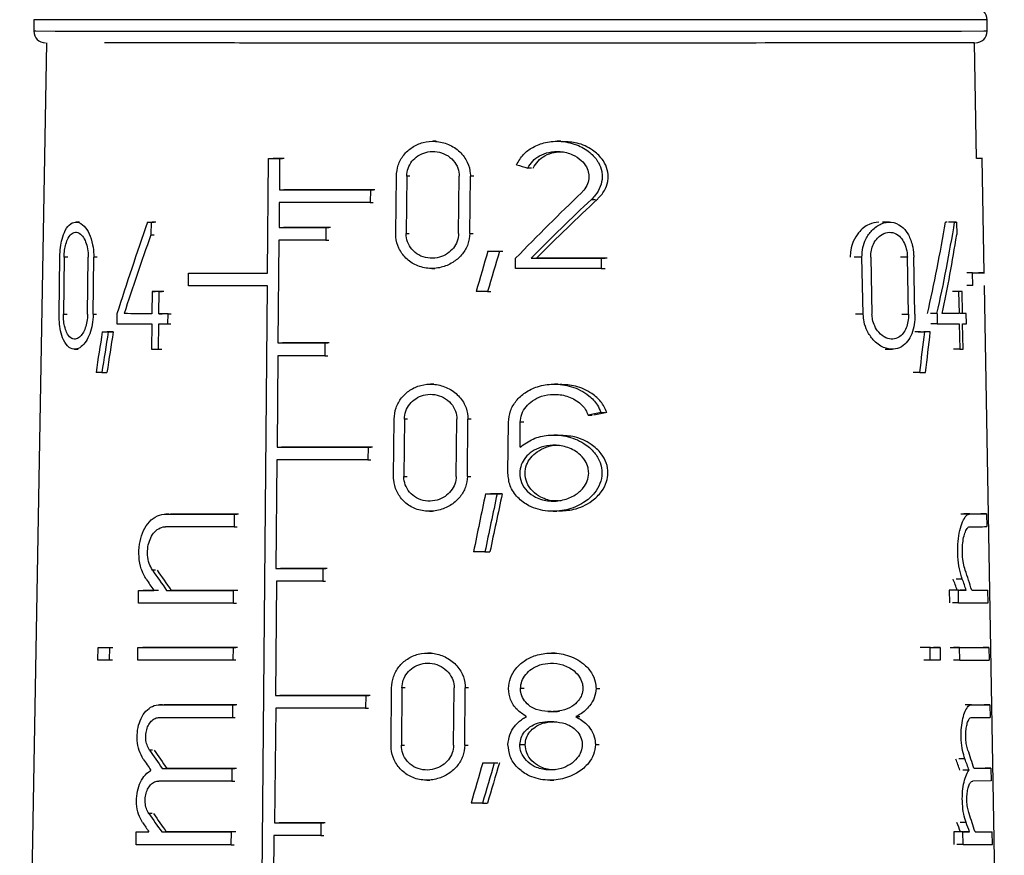
# Model space of a CAD drawing. Units: millimetres. Extents: x 50 to 2082, y 50 to 1435.
# Drawn here: x 604 to 633, y 701 to 725 of the extents above; entities that cross this region are included whole.
import ezdxf

# ---------------------------------------------------------------- set-up
doc = ezdxf.new("R2010")
doc.units = ezdxf.units.MM
doc.header["$LTSCALE"] = 5

msp = doc.modelspace()

# ---------------------------------------------------------------- linework, layer by layer
at = {"color": 7, "linetype": 'Continuous', "lineweight": 25}
for p, q in [((604.59, 725.175), (604.59, 724.842)), ((632.09, 724.842), (632.09, 725.175)), ((604.952, 724.509), (604.181, 680.371)), ((631.787, 721.175), (631.729, 724.509)), ((616.192, 721.67), (616.101, 721.67)), ((619.791, 721.67), (619.685, 721.669)), ((611.333, 717.87), (611.363, 721.17)), ((611.363, 721.17), (611.448, 721.17)), ((611.68, 721.17), (611.672, 720.27)), ((611.68, 721.17), (611.766, 721.17)), ((631.952, 721.175), (631.786, 721.175)), ((631.953, 721.175), (631.787, 721.175)), ((632.01, 717.875), (631.952, 721.175)), ((615.032, 719.011), (615.047, 720.661)), ((615.346, 720.661), (615.331, 719.011)), ((615.436, 720.661), (615.346, 720.661)), ((616.845, 719.011), (616.861, 720.661)), ((617.167, 719.011), (617.184, 720.661)), ((617.279, 720.661), (617.184, 720.661)), ((618.942, 720.894), (618.84, 720.894)), ((611.672, 720.27), (611.758, 720.27)), ((614.298, 720.27), (614.294, 719.903)), ((614.298, 720.27), (614.386, 720.27)), ((611.669, 719.904), (611.663, 719.187)), ((614.294, 719.903), (614.382, 719.903)), ((620.675, 719.995), (620.789, 719.995)), ((605.908, 719.34), (605.803, 719.34)), ((607.87, 719.338), (607.961, 719.338)), ((607.97, 719.338), (607.967, 718.976)), ((607.97, 719.338), (608.06, 719.338)), ((629.274, 719.338), (629.068, 719.338)), ((631.154, 719.34), (630.977, 719.34)), ((631.206, 719.34), (631.03, 719.34)), ((631.206, 719.34), (631.213, 718.977)), ((607.967, 718.976), (608.057, 718.976)), ((611.663, 719.187), (611.748, 719.187)), ((613.014, 719.187), (613.01, 718.82)), ((613.014, 719.187), (613.1, 719.187)), ((615.331, 719.011), (615.421, 719.011)), ((617.167, 719.011), (617.263, 719.011)), ((611.659, 718.82), (611.633, 715.853)), ((613.01, 718.82), (613.097, 718.82)), ((617.69, 718.502), (617.787, 718.502)), ((618.024, 718.502), (618.123, 718.502)), ((605.319, 716.682), (605.338, 718.332)), ((605.462, 718.332), (605.443, 716.682)), ((605.573, 718.332), (605.462, 718.332)), ((606.141, 716.681), (606.158, 718.331)), ((606.301, 716.681), (606.318, 718.331)), ((606.417, 718.331), (606.318, 718.331)), ((618.484, 718.003), (618.487, 718.296)), ((618.935, 718.296), (619.037, 718.296)), ((620.957, 718.296), (620.953, 718.003)), ((620.957, 718.296), (621.072, 718.296)), ((628.477, 718.33), (628.254, 718.33)), ((628.515, 716.68), (628.477, 718.33)), ((628.731, 718.33), (628.769, 716.68)), ((629.789, 718.33), (629.592, 718.33)), ((629.823, 716.68), (629.789, 718.33)), ((630.007, 716.681), (629.973, 718.331)), ((609.049, 717.504), (609.053, 717.871)), ((609.053, 717.871), (609.14, 717.871)), ((616.067, 718.003), (616.159, 718.003)), ((620.953, 718.003), (621.068, 718.003)), ((631.672, 717.874), (631.502, 717.874)), ((631.679, 717.507), (631.672, 717.874)), ((632.01, 717.875), (631.843, 717.875)), ((632.586, 684.859), (632.016, 717.509)), ((608.002, 717.34), (607.996, 716.698)), ((608.002, 717.34), (608.092, 717.34)), ((608.2, 716.698), (608.206, 717.34)), ((608.206, 717.34), (608.295, 717.34)), ((611.038, 684.853), (611.33, 717.504)), ((617.678, 717.336), (617.775, 717.336)), ((631.268, 717.342), (631.093, 717.342)), ((631.366, 717.342), (631.191, 717.342)), ((631.268, 717.342), (631.28, 716.7)), ((631.378, 716.7), (631.366, 717.342)), ((631.679, 717.507), (631.508, 717.507)), ((605.443, 716.682), (605.554, 716.682)), ((606.301, 716.681), (606.4, 716.681)), ((606.988, 716.699), (606.985, 716.405)), ((607.286, 716.699), (607.193, 716.699)), ((608.2, 716.698), (608.289, 716.698)), ((608.458, 716.405), (608.46, 716.698)), ((608.46, 716.698), (608.549, 716.698)), ((628.515, 716.68), (628.293, 716.68)), ((629.626, 716.68), (629.823, 716.68)), ((630.645, 716.699), (630.46, 716.699)), ((630.645, 716.699), (630.65, 716.406)), ((631.28, 716.7), (631.105, 716.7)), ((631.489, 716.7), (631.316, 716.7)), ((631.494, 716.407), (631.489, 716.7)), ((607.993, 716.405), (607.986, 715.671)), ((608.19, 715.671), (608.197, 716.405)), ((608.458, 716.405), (608.546, 716.405)), ((630.65, 716.406), (630.466, 716.406)), ((631.286, 716.407), (631.299, 715.673)), ((631.396, 715.674), (631.383, 716.407)), ((606.563, 716.172), (606.66, 716.172)), ((606.736, 716.172), (606.88, 716.172)), ((630.101, 716.172), (630.291, 716.172)), ((630.45, 716.172), (630.262, 716.172)), ((611.633, 715.853), (611.718, 715.854)), ((612.984, 715.853), (612.98, 715.487)), ((612.984, 715.853), (613.07, 715.853)), ((605.763, 715.673), (605.869, 715.673)), ((608.19, 715.671), (608.28, 715.671)), ((629.146, 715.672), (629.352, 715.672)), ((631.299, 715.673), (631.124, 715.673)), ((611.629, 715.487), (611.606, 712.853)), ((612.98, 715.487), (613.067, 715.487)), ((606.551, 715.005), (606.697, 715.005)), ((630.147, 715.005), (629.955, 715.005)), ((616.125, 714.666), (616.034, 714.666)), ((619.712, 714.666), (619.606, 714.666)), ((620.951, 713.851), (621.066, 713.851)), ((614.966, 712.008), (614.982, 713.658)), ((615.28, 713.658), (615.265, 712.008)), ((615.37, 713.658), (615.28, 713.658)), ((616.776, 712.008), (616.792, 713.658)), ((617.098, 712.008), (617.114, 713.658)), ((617.209, 713.658), (617.114, 713.658)), ((618.265, 712.1), (618.28, 713.566)), ((618.616, 712.847), (618.623, 713.566)), ((618.724, 713.566), (618.623, 713.566)), ((620.58, 713.775), (620.693, 713.775)), ((619.696, 713.2), (619.591, 713.2)), ((611.606, 712.853), (611.691, 712.854)), ((614.23, 712.853), (614.226, 712.486)), ((614.23, 712.853), (614.317, 712.853)), ((611.603, 712.487), (611.575, 709.353)), ((614.226, 712.486), (614.314, 712.486)), ((615.265, 712.008), (615.355, 712.008)), ((617.098, 712.008), (617.193, 712.008)), ((617.619, 711.499), (617.764, 711.499)), ((617.953, 711.499), (618.051, 711.499)), ((616, 711), (616.092, 711)), ((619.569, 711), (619.674, 711)), ((608.483, 710.921), (608.394, 710.92)), ((608.395, 710.92), (608.483, 710.921)), ((610.369, 710.92), (610.366, 710.553)), ((610.369, 710.92), (610.455, 710.92)), ((631.589, 710.923), (631.416, 710.923)), ((632.074, 710.924), (631.906, 710.924)), ((632.074, 710.924), (632.08, 710.557)), ((610.366, 710.553), (610.452, 710.553)), ((617.602, 709.833), (617.747, 709.833)), ((608.102, 709.302), (608.013, 709.302)), ((611.575, 709.353), (611.66, 709.354)), ((612.925, 709.353), (612.922, 708.986)), ((612.925, 709.353), (613.011, 709.353)), ((631.374, 709.045), (631.198, 709.045)), ((607.606, 708.354), (607.609, 708.721)), ((607.609, 708.721), (607.7, 708.721)), ((608.42, 708.72), (608.552, 708.721)), ((610.346, 708.353), (610.35, 708.72)), ((610.435, 708.72), (610.35, 708.72)), ((611.59, 708.987), (611.561, 705.687)), ((612.922, 708.986), (613.008, 708.987)), ((631.263, 708.722), (630.996, 708.722)), ((630.996, 708.722), (631.003, 708.356)), ((631.269, 708.356), (631.263, 708.722)), ((631.489, 708.723), (631.315, 708.723)), ((631.945, 708.724), (632.112, 708.724)), ((632.119, 708.357), (632.112, 708.724)), ((610.346, 708.353), (610.432, 708.353)), ((631.269, 708.356), (631.092, 708.356)), ((606.437, 706.704), (606.441, 707.071)), ((606.441, 707.071), (606.538, 707.071)), ((606.769, 707.071), (606.766, 706.704)), ((606.769, 707.071), (606.864, 707.071)), ((607.59, 706.704), (607.594, 707.071)), ((607.594, 707.071), (607.685, 707.071)), ((610.335, 707.07), (610.331, 706.703)), ((610.335, 707.07), (610.42, 707.07)), ((630.444, 707.071), (630.254, 707.071)), ((630.451, 706.704), (630.444, 707.071)), ((630.733, 707.071), (630.547, 707.071)), ((630.733, 707.071), (630.74, 706.705)), ((631.293, 707.072), (631.116, 707.072)), ((631.3, 706.705), (631.293, 707.072)), ((632.141, 707.074), (631.974, 707.074)), ((632.141, 707.074), (632.148, 706.707)), ((616.051, 706.913), (615.959, 706.913)), ((619.626, 706.913), (619.521, 706.913)), ((606.861, 706.704), (606.766, 706.704)), ((610.417, 706.703), (610.331, 706.703)), ((630.451, 706.704), (630.262, 706.704)), ((631.3, 706.705), (631.122, 706.705)), ((614.894, 704.255), (614.909, 705.905)), ((615.208, 705.905), (615.192, 704.255)), ((615.297, 705.905), (615.208, 705.905)), ((616.7, 704.255), (616.716, 705.905)), ((617.021, 704.255), (617.037, 705.905)), ((617.132, 705.905), (617.037, 705.905)), ((618.73, 705.887), (618.629, 705.887)), ((620.809, 705.887), (620.922, 705.887)), ((611.561, 705.687), (611.646, 705.687)), ((614.164, 705.686), (614.16, 705.32)), ((614.164, 705.686), (614.252, 705.686)), ((608.301, 705.42), (608.212, 705.42)), ((608.213, 705.42), (610.32, 705.42)), ((608.213, 705.42), (608.301, 705.42)), ((610.449, 705.42), (608.346, 705.42)), ((610.32, 705.42), (610.317, 705.053)), ((610.32, 705.42), (610.406, 705.42)), ((611.567, 705.32), (611.537, 702.02)), ((614.16, 705.32), (614.248, 705.32)), ((631.635, 705.423), (631.461, 705.423)), ((631.635, 705.423), (632.17, 705.424)), ((632.17, 705.424), (632.003, 705.424)), ((632.17, 705.424), (632.176, 705.057)), ((610.317, 705.053), (610.402, 705.053)), ((619.518, 705.227), (619.413, 705.227)), ((619.593, 705.227), (619.699, 705.227)), ((620.226, 705.08), (620.336, 705.08)), ((615.192, 704.255), (615.282, 704.255)), ((617.021, 704.255), (617.116, 704.255)), ((618.612, 704.273), (618.763, 704.273)), ((620.789, 704.273), (620.903, 704.273)), ((608.016, 704.115), (607.927, 704.115)), ((617.541, 703.746), (617.637, 703.746)), ((617.873, 703.746), (617.971, 703.746)), ((631.451, 703.858), (631.275, 703.858)), ((632.202, 703.591), (632.035, 703.591)), ((632.202, 703.591), (632.208, 703.224)), ((608.295, 703.587), (608.383, 703.587)), ((610.304, 703.586), (610.3, 703.22)), ((610.304, 703.586), (610.389, 703.586)), ((631.568, 703.531), (631.393, 703.531)), ((610.3, 703.22), (608.192, 703.221)), ((610.3, 703.22), (610.386, 703.22)), ((615.926, 703.247), (616.017, 703.247)), ((619.483, 703.247), (619.588, 703.247)), ((632.208, 703.224), (631.674, 703.223)), ((617.529, 702.58), (617.674, 702.58)), ((607.999, 702.282), (607.91, 702.282)), ((611.537, 702.02), (611.623, 702.02)), ((612.869, 702.02), (612.865, 701.653)), ((612.869, 702.02), (612.955, 702.02)), ((631.485, 702.024), (631.309, 702.024)), ((607.54, 701.387), (607.543, 701.754)), ((607.543, 701.754), (607.634, 701.754)), ((608.278, 701.754), (608.411, 701.754)), ((610.284, 701.386), (610.287, 701.753)), ((610.373, 701.753), (610.287, 701.753)), ((611.513, 701.653), (611.483, 698.353)), ((612.865, 701.653), (612.952, 701.653)), ((631.392, 701.756), (631.126, 701.756)), ((631.126, 701.756), (631.133, 701.389)), ((631.399, 701.389), (631.392, 701.756)), ((631.581, 701.756), (631.407, 701.756)), ((632.067, 701.757), (632.234, 701.757)), ((632.241, 701.391), (632.234, 701.757)), ((610.284, 701.386), (610.369, 701.386)), ((631.399, 701.389), (631.221, 701.389))]:
    msp.add_line(p, q, dxfattribs=at)
at = {"color": 7, "linetype": 'Continuous', "lineweight": 25, "flags": 128}
for points in [[(632.09, 725.175), (631.993, 725.175), (631.354, 725.173), (630.147, 725.172), (628.424, 725.171), (626.26, 725.17), (623.75, 725.17), (621.003, 725.169), (618.14, 725.169), (615.286, 725.17), (612.566, 725.17), (610.097, 725.171), (607.989, 725.171), (606.334, 725.172), (605.203, 725.174), (604.646, 725.175), (604.59, 725.175)], [(632.09, 724.842), (631.993, 724.841), (631.354, 724.84), (630.147, 724.839), (628.424, 724.838), (626.26, 724.837), (623.75, 724.837), (621.003, 724.836), (618.14, 724.836), (615.286, 724.836), (612.566, 724.837), (610.097, 724.837), (607.989, 724.838), (606.334, 724.839), (605.203, 724.84), (604.646, 724.842), (604.59, 724.842)], [(611.363, 721.17), (611.402, 721.17), (611.442, 721.17), (611.481, 721.17), (611.521, 721.17), (611.561, 721.17), (611.6, 721.17), (611.64, 721.17), (611.68, 721.17)], [(611.808, 721.17), (611.769, 721.17), (611.729, 721.17), (611.689, 721.17), (611.649, 721.17), (611.609, 721.17), (611.57, 721.17), (611.53, 721.17), (611.491, 721.17)], [(631.952, 721.175), (631.953, 721.175), (631.953, 721.175), (631.954, 721.175), (631.954, 721.175), (631.954, 721.175), (631.954, 721.175), (631.953, 721.175), (631.953, 721.175)], [(611.672, 720.27), (611.987, 720.27), (612.305, 720.27), (612.628, 720.27), (612.955, 720.27), (613.286, 720.27), (613.62, 720.27), (613.957, 720.27), (614.298, 720.27)], [(614.43, 720.27), (614.089, 720.27), (613.751, 720.27), (613.416, 720.27), (613.085, 720.27), (612.758, 720.27), (612.434, 720.27), (612.115, 720.27), (611.8, 720.27)], [(614.294, 719.903), (613.954, 719.903), (613.617, 719.903), (613.283, 719.903), (612.952, 719.903), (612.625, 719.903), (612.302, 719.903), (611.983, 719.903), (611.669, 719.904)], [(607.87, 719.338), (607.882, 719.338), (607.895, 719.338), (607.907, 719.338), (607.92, 719.338), (607.932, 719.338), (607.945, 719.338), (607.958, 719.338), (607.97, 719.338)], [(608.105, 719.338), (608.093, 719.338), (608.08, 719.338), (608.068, 719.338), (608.056, 719.338), (608.043, 719.338), (608.031, 719.338), (608.018, 719.338), (608.006, 719.338)], [(630.942, 719.34), (630.935, 719.34), (630.929, 719.34), (630.922, 719.34), (630.915, 719.34), (630.909, 719.34), (630.902, 719.34), (630.895, 719.34), (630.888, 719.34)], [(631.154, 719.34), (631.16, 719.34), (631.167, 719.34), (631.174, 719.34), (631.18, 719.34), (631.187, 719.34), (631.193, 719.34), (631.2, 719.34), (631.206, 719.34)], [(611.663, 719.187), (611.827, 719.187), (611.993, 719.187), (612.161, 719.187), (612.329, 719.187), (612.499, 719.187), (612.669, 719.187), (612.841, 719.187), (613.014, 719.187)], [(613.143, 719.187), (612.97, 719.187), (612.798, 719.187), (612.627, 719.187), (612.458, 719.187), (612.289, 719.187), (612.122, 719.187), (611.956, 719.187), (611.791, 719.187)], [(613.01, 718.82), (612.838, 718.82), (612.666, 718.82), (612.495, 718.82), (612.326, 718.82), (612.157, 718.82), (611.99, 718.82), (611.824, 718.82), (611.659, 718.82)], [(617.69, 718.502), (617.732, 718.502), (617.774, 718.502), (617.815, 718.502), (617.857, 718.502), (617.899, 718.502), (617.941, 718.502), (617.983, 718.502), (618.024, 718.502)], [(618.935, 718.296), (619.189, 718.296), (619.443, 718.296), (619.697, 718.296), (619.95, 718.296), (620.203, 718.296), (620.455, 718.296), (620.706, 718.296), (620.957, 718.296)], [(621.13, 718.296), (620.878, 718.296), (620.624, 718.296), (620.37, 718.296), (620.115, 718.296), (619.859, 718.296), (619.603, 718.296), (619.346, 718.296), (619.089, 718.296)], [(609.053, 717.871), (609.318, 717.871), (609.589, 717.871), (609.866, 717.871), (610.148, 717.871), (610.437, 717.871), (610.731, 717.87), (611.029, 717.87), (611.333, 717.87)], [(620.953, 718.003), (620.648, 718.003), (620.341, 718.003), (620.033, 718.003), (619.724, 718.003), (619.415, 718.003), (619.105, 718.003), (618.795, 718.003), (618.484, 718.003)], [(608.206, 717.34), (608.18, 717.34), (608.154, 717.34), (608.129, 717.34), (608.103, 717.34), (608.078, 717.34), (608.052, 717.34), (608.027, 717.34), (608.002, 717.34)], [(608.34, 717.34), (608.314, 717.34), (608.289, 717.34), (608.263, 717.34), (608.238, 717.34), (608.212, 717.34), (608.187, 717.34), (608.162, 717.34), (608.137, 717.34)], [(611.33, 717.504), (611.026, 717.504), (610.727, 717.504), (610.433, 717.504), (610.145, 717.504), (609.862, 717.504), (609.585, 717.504), (609.314, 717.504), (609.049, 717.504)], [(617.678, 717.336), (617.637, 717.336), (617.596, 717.336), (617.554, 717.336), (617.513, 717.336), (617.472, 717.336), (617.431, 717.336), (617.39, 717.336), (617.348, 717.336)], [(631.366, 717.342), (631.354, 717.342), (631.342, 717.342), (631.33, 717.342), (631.318, 717.342), (631.306, 717.342), (631.293, 717.342), (631.281, 717.342), (631.268, 717.342)], [(607.996, 716.698), (607.89, 716.698), (607.786, 716.698), (607.683, 716.698), (607.582, 716.698), (607.483, 716.698), (607.384, 716.698), (607.288, 716.699), (607.193, 716.699)], [(608.46, 716.698), (608.427, 716.698), (608.394, 716.698), (608.362, 716.698), (608.329, 716.698), (608.297, 716.698), (608.264, 716.698), (608.232, 716.698), (608.2, 716.698)], [(631.28, 716.7), (631.226, 716.7), (631.171, 716.7), (631.113, 716.7), (631.054, 716.7), (630.992, 716.7), (630.93, 716.7), (630.865, 716.7), (630.798, 716.7)], [(631.489, 716.7), (631.476, 716.7), (631.462, 716.7), (631.448, 716.7), (631.435, 716.7), (631.421, 716.7), (631.406, 716.7), (631.392, 716.7), (631.378, 716.7)], [(606.985, 716.405), (607.102, 716.405), (607.222, 716.405), (607.344, 716.405), (607.469, 716.405), (607.596, 716.405), (607.726, 716.405), (607.858, 716.405), (607.993, 716.405)], [(608.197, 716.405), (608.229, 716.405), (608.261, 716.405), (608.294, 716.405), (608.326, 716.405), (608.359, 716.405), (608.392, 716.405), (608.425, 716.405), (608.458, 716.405)], [(630.65, 716.406), (630.74, 716.406), (630.827, 716.406), (630.91, 716.406), (630.991, 716.406), (631.069, 716.407), (631.144, 716.407), (631.216, 716.407), (631.286, 716.407)], [(631.383, 716.407), (631.397, 716.407), (631.412, 716.407), (631.426, 716.407), (631.44, 716.407), (631.454, 716.407), (631.467, 716.407), (631.481, 716.407), (631.494, 716.407)], [(606.563, 716.172), (606.584, 716.172), (606.605, 716.172), (606.627, 716.172), (606.648, 716.172), (606.67, 716.172), (606.692, 716.172), (606.714, 716.172), (606.736, 716.172)], [(606.88, 716.172), (606.858, 716.172), (606.836, 716.172), (606.815, 716.172), (606.794, 716.172), (606.772, 716.172), (606.751, 716.172), (606.73, 716.172), (606.709, 716.172)], [(630.169, 716.172), (630.149, 716.172), (630.129, 716.172), (630.108, 716.172), (630.088, 716.172), (630.068, 716.172), (630.047, 716.172), (630.027, 716.172), (630.006, 716.172)], [(630.45, 716.172), (630.43, 716.172), (630.411, 716.172), (630.391, 716.172), (630.372, 716.172), (630.352, 716.172), (630.332, 716.172), (630.312, 716.172), (630.291, 716.172)], [(611.633, 715.853), (611.797, 715.853), (611.963, 715.853), (612.131, 715.853), (612.299, 715.853), (612.469, 715.853), (612.639, 715.853), (612.811, 715.853), (612.984, 715.853)], [(613.113, 715.853), (612.94, 715.853), (612.768, 715.853), (612.597, 715.853), (612.428, 715.853), (612.259, 715.853), (612.092, 715.854), (611.926, 715.854), (611.761, 715.854)], [(607.986, 715.671), (608.011, 715.671), (608.037, 715.671), (608.062, 715.671), (608.087, 715.671), (608.113, 715.671), (608.139, 715.671), (608.164, 715.671), (608.19, 715.671)], [(631.299, 715.673), (631.312, 715.673), (631.324, 715.673), (631.336, 715.673), (631.348, 715.674), (631.361, 715.674), (631.373, 715.674), (631.384, 715.674), (631.396, 715.674)], [(612.98, 715.487), (612.808, 715.487), (612.636, 715.487), (612.465, 715.487), (612.296, 715.487), (612.127, 715.487), (611.96, 715.487), (611.794, 715.487), (611.629, 715.487)], [(606.551, 715.005), (606.53, 715.005), (606.508, 715.005), (606.487, 715.005), (606.466, 715.005), (606.445, 715.005), (606.424, 715.005), (606.403, 715.005), (606.383, 715.005)], [(630.147, 715.005), (630.168, 715.005), (630.19, 715.005), (630.211, 715.005), (630.232, 715.005), (630.253, 715.005), (630.273, 715.005), (630.294, 715.005), (630.315, 715.005)], [(611.606, 712.853), (611.92, 712.853), (612.239, 712.853), (612.562, 712.853), (612.888, 712.853), (613.219, 712.853), (613.552, 712.853), (613.89, 712.853), (614.23, 712.853)], [(614.361, 712.853), (614.021, 712.853), (613.683, 712.853), (613.349, 712.853), (613.018, 712.853), (612.691, 712.853), (612.368, 712.853), (612.049, 712.853), (611.734, 712.854)], [(614.226, 712.486), (613.886, 712.486), (613.549, 712.486), (613.215, 712.486), (612.885, 712.487), (612.558, 712.487), (612.235, 712.487), (611.917, 712.487), (611.603, 712.487)], [(617.619, 711.499), (617.661, 711.499), (617.702, 711.499), (617.744, 711.499), (617.786, 711.499), (617.827, 711.499), (617.869, 711.499), (617.911, 711.499), (617.953, 711.499)], [(618.1, 711.499), (618.058, 711.499), (618.016, 711.499), (617.974, 711.499), (617.932, 711.499), (617.89, 711.499), (617.848, 711.499), (617.806, 711.499), (617.764, 711.499)], [(608.395, 710.92), (608.624, 710.92), (608.858, 710.92), (609.097, 710.92), (609.342, 710.92), (609.592, 710.92), (609.846, 710.92), (610.105, 710.92), (610.369, 710.92)], [(610.498, 710.92), (610.234, 710.92), (609.975, 710.92), (609.721, 710.92), (609.472, 710.92), (609.228, 710.92), (608.989, 710.92), (608.756, 710.92), (608.528, 710.921)], [(610.366, 710.553), (610.102, 710.553), (609.843, 710.553), (609.588, 710.553), (609.339, 710.553), (609.094, 710.553), (608.854, 710.554), (608.62, 710.554), (608.391, 710.554)], [(617.602, 709.833), (617.561, 709.833), (617.52, 709.833), (617.479, 709.833), (617.438, 709.833), (617.397, 709.833), (617.356, 709.833), (617.314, 709.833), (617.273, 709.833)], [(611.575, 709.353), (611.739, 709.353), (611.905, 709.353), (612.072, 709.353), (612.241, 709.353), (612.41, 709.353), (612.581, 709.353), (612.752, 709.353), (612.925, 709.353)], [(613.054, 709.353), (612.881, 709.353), (612.71, 709.353), (612.539, 709.353), (612.369, 709.353), (612.201, 709.353), (612.034, 709.353), (611.868, 709.354), (611.703, 709.354)], [(607.609, 708.721), (607.663, 708.721), (607.717, 708.721), (607.772, 708.721), (607.827, 708.721), (607.883, 708.721), (607.938, 708.721), (607.995, 708.721), (608.051, 708.721)], [(608.186, 708.721), (608.129, 708.721), (608.073, 708.721), (608.018, 708.721), (607.962, 708.721), (607.908, 708.721), (607.853, 708.721), (607.799, 708.721), (607.746, 708.721)], [(608.42, 708.72), (608.644, 708.72), (608.873, 708.72), (609.107, 708.72), (609.347, 708.72), (609.591, 708.72), (609.839, 708.72), (610.092, 708.72), (610.35, 708.72)], [(610.478, 708.72), (610.221, 708.72), (609.968, 708.72), (609.72, 708.72), (609.476, 708.72), (609.238, 708.72), (609.004, 708.72), (608.776, 708.72), (608.552, 708.721)], [(612.922, 708.986), (612.751, 708.987), (612.582, 708.987), (612.414, 708.987), (612.247, 708.987), (612.081, 708.987), (611.916, 708.987), (611.753, 708.987), (611.59, 708.987)], [(631.227, 708.723), (631.2, 708.723), (631.172, 708.723), (631.144, 708.723), (631.116, 708.723), (631.087, 708.723), (631.057, 708.723), (631.027, 708.723), (630.996, 708.722)], [(631.263, 708.722), (631.293, 708.723), (631.322, 708.723), (631.351, 708.723), (631.38, 708.723), (631.408, 708.723), (631.436, 708.723), (631.463, 708.723), (631.489, 708.723)], [(610.346, 708.353), (609.967, 708.353), (609.597, 708.353), (609.238, 708.353), (608.889, 708.354), (608.551, 708.354), (608.224, 708.354), (607.909, 708.354), (607.606, 708.354)], [(606.441, 707.071), (606.481, 707.071), (606.521, 707.071), (606.561, 707.071), (606.602, 707.071), (606.644, 707.071), (606.685, 707.071), (606.727, 707.071), (606.769, 707.071)], [(607.594, 707.071), (607.897, 707.071), (608.212, 707.07), (608.539, 707.07), (608.877, 707.07), (609.226, 707.07), (609.586, 707.07), (609.955, 707.07), (610.335, 707.07)], [(610.463, 707.07), (610.084, 707.07), (609.715, 707.07), (609.356, 707.07), (609.008, 707.07), (608.67, 707.07), (608.345, 707.071), (608.031, 707.071), (607.73, 707.071)], [(630.455, 707.071), (630.419, 707.071), (630.383, 707.071), (630.347, 707.071), (630.31, 707.071), (630.273, 707.071), (630.235, 707.071), (630.198, 707.071), (630.159, 707.071)], [(630.444, 707.071), (630.481, 707.071), (630.518, 707.071), (630.555, 707.071), (630.591, 707.071), (630.627, 707.071), (630.663, 707.071), (630.698, 707.071), (630.733, 707.071)], [(606.766, 706.704), (606.723, 706.704), (606.681, 706.704), (606.64, 706.704), (606.599, 706.704), (606.558, 706.704), (606.517, 706.704), (606.477, 706.704), (606.437, 706.704)], [(610.331, 706.703), (609.952, 706.703), (609.582, 706.703), (609.223, 706.703), (608.874, 706.703), (608.536, 706.703), (608.209, 706.703), (607.893, 706.704), (607.59, 706.704)], [(630.74, 706.705), (630.705, 706.705), (630.67, 706.705), (630.635, 706.705), (630.599, 706.705), (630.562, 706.705), (630.526, 706.704), (630.489, 706.704), (630.451, 706.704)], [(611.561, 705.687), (611.873, 705.687), (612.189, 705.687), (612.509, 705.687), (612.833, 705.686), (613.161, 705.686), (613.492, 705.686), (613.826, 705.686), (614.164, 705.686)], [(614.295, 705.686), (613.958, 705.686), (613.623, 705.686), (613.291, 705.687), (612.963, 705.687), (612.638, 705.687), (612.318, 705.687), (612.001, 705.687), (611.689, 705.687)], [(614.16, 705.32), (613.824, 705.32), (613.491, 705.32), (613.161, 705.32), (612.835, 705.32), (612.512, 705.32), (612.193, 705.32), (611.878, 705.32), (611.567, 705.32)], [(619.413, 705.227), (619.436, 705.227), (619.458, 705.227), (619.481, 705.227), (619.503, 705.227), (619.526, 705.227), (619.548, 705.227), (619.571, 705.227), (619.593, 705.227)], [(619.752, 705.227), (619.73, 705.227), (619.707, 705.227), (619.684, 705.227), (619.662, 705.227), (619.639, 705.227), (619.616, 705.227), (619.594, 705.227), (619.571, 705.227)], [(619.59, 704.933), (619.567, 704.933), (619.545, 704.933), (619.523, 704.933), (619.5, 704.933), (619.478, 704.933), (619.455, 704.933), (619.433, 704.933), (619.41, 704.933)], [(617.541, 703.746), (617.582, 703.746), (617.624, 703.746), (617.665, 703.746), (617.707, 703.746), (617.748, 703.746), (617.79, 703.746), (617.832, 703.746), (617.873, 703.746)], [(608.295, 703.587), (608.527, 703.587), (608.765, 703.587), (609.009, 703.587), (609.258, 703.587), (609.512, 703.587), (609.771, 703.586), (610.035, 703.586), (610.304, 703.586)], [(610.432, 703.586), (610.164, 703.586), (609.9, 703.587), (609.641, 703.587), (609.388, 703.587), (609.139, 703.587), (608.897, 703.587), (608.659, 703.587), (608.428, 703.587)], [(617.529, 702.58), (617.488, 702.58), (617.447, 702.58), (617.406, 702.58), (617.365, 702.58), (617.324, 702.58), (617.283, 702.58), (617.242, 702.58), (617.201, 702.58)], [(611.537, 702.02), (611.7, 702.02), (611.863, 702.02), (612.028, 702.02), (612.194, 702.02), (612.361, 702.02), (612.529, 702.02), (612.699, 702.02), (612.869, 702.02)], [(612.998, 702.02), (612.828, 702.02), (612.658, 702.02), (612.49, 702.02), (612.323, 702.02), (612.157, 702.02), (611.992, 702.02), (611.828, 702.02), (611.665, 702.02)], [(607.543, 701.754), (607.588, 701.754), (607.633, 701.754), (607.679, 701.754), (607.725, 701.754), (607.771, 701.754), (607.817, 701.754), (607.864, 701.754), (607.911, 701.754)], [(608.278, 701.754), (608.511, 701.754), (608.749, 701.754), (608.992, 701.753), (609.241, 701.753), (609.495, 701.753), (609.754, 701.753), (610.018, 701.753), (610.287, 701.753)], [(610.416, 701.753), (610.147, 701.753), (609.883, 701.753), (609.625, 701.753), (609.371, 701.753), (609.123, 701.754), (608.88, 701.754), (608.642, 701.754), (608.411, 701.754)], [(612.865, 701.653), (612.693, 701.653), (612.521, 701.653), (612.35, 701.653), (612.18, 701.653), (612.012, 701.653), (611.844, 701.653), (611.678, 701.653), (611.513, 701.653)], [(631.319, 701.756), (631.296, 701.756), (631.273, 701.756), (631.249, 701.756), (631.225, 701.756), (631.201, 701.756), (631.176, 701.756), (631.151, 701.756), (631.126, 701.756)], [(631.392, 701.756), (631.417, 701.756), (631.441, 701.756), (631.466, 701.756), (631.489, 701.756), (631.513, 701.756), (631.536, 701.756), (631.559, 701.756), (631.581, 701.756)], [(610.284, 701.386), (609.904, 701.386), (609.535, 701.387), (609.175, 701.387), (608.825, 701.387), (608.487, 701.387), (608.159, 701.387), (607.844, 701.387), (607.54, 701.387)]]:
    msp.add_lwpolyline(points, dxfattribs=at)
at = {"color": 7, "linetype": 'Continuous', "lineweight": 25}
for centre, radius, start, end in [((631.757, 725.175), 0.333, 0, 90), ((604.924, 724.842), 0.333, 180, 270), ((631.757, 724.842), 0.333, 269.9998, 360), ((631.681, 761.45), 43.576, 269.9883, 270.4328), ((631.126, 908.63), 197.707, 270.05901, 270.20201), ((631.388, 902.307), 191.384, 270.06025, 270.2054), ((631.394, 901.779), 191.223, 270.06028, 270.20549), ((631.447, 892.396), 183.673, 270.0623, 270.20755), ((631.056, 1045.844), 337.488, 270.03616, 270.18035), ((630.812, 1055.022), 347.95, 270.03537, 270.17756), ((631.08, 1043.559), 336.486, 270.03624, 270.18062), ((631.087, 1042.906), 336.201, 270.03626, 270.1807), ((631.508, 896.719), 193.13, 270.0596, 270.20598), ((631.541, 894.074), 192.318, 270.05977, 270.20642), ((631.187, 1033.497), 332.108, 270.03659, 270.18183)]:
    msp.add_arc(centre, radius, start, end, dxfattribs=at)
for centre, major_axis, ratio, start_param, end_param in [((618.414, 723.563), (13.551, -4.374), 0.169852, 4.7746, 4.798535), ((618.086, 709.181), (13.081, 16.608), 0.268911, 1.074725, 1.212741), ((618.086, 708.716), (13.088, 16.618), 0.268911, 1.053415, 1.180338), ((618.09, 708.723), (12.852, 16.318), 0.268911, 1.037465, 1.168178), ((617.936, 727.41), (12.213, 26.879), 0.214258, 1.971379, 2.07569), ((618.334, 727.428), (0.257, 26.514), 0.499498, 4.300668, 4.407262), ((618.333, 727.41), (0.262, 27.015), 0.499498, 4.309561, 4.413872), ((617.935, 726.754), (12.223, 26.902), 0.214258, 1.959733, 2.049012), ((618.333, 726.753), (0.262, 27.038), 0.499498, 4.336239, 4.425517), ((617.495, 689.001), (12.363, 56.355), 0.12273, 1.046994, 1.071103), ((617.494, 687.829), (12.381, 56.436), 0.12273, 1.023338, 1.047762), ((617.547, 738.452), (11.61, 52.923), 0.12273, 2.032077, 2.056507), ((617.546, 737.279), (11.628, 53.004), 0.12273, 2.007136, 2.031247), ((617.561, 737.349), (11.409, 52.005), 0.12273, 2.016943, 2.041631), ((618.327, 738.451), (0.207, 52.951), 0.250764, 4.254667, 4.279097), ((618.327, 737.279), (0.207, 53.032), 0.250764, 4.279927, 4.304038), ((618.285, 711.386), (13.778, 3.227), 0.129894, 1.345775, 1.373095), ((618.286, 711.387), (13.528, 3.169), 0.129894, 1.329141, 1.357369), ((617.1, 666.737), (12.604, 82.738), 0.087736, 1.012577, 1.036346), ((617.098, 665.054), (12.629, 82.905), 0.087736, 0.989561, 1.013634), ((617.119, 665.196), (12.411, 81.47), 0.087736, 0.979727, 1.00438), ((618.549, 704.903), (-13.396, 13.4), 0.275924, 0.979642, 1.023447), ((618.545, 704.907), (-13.155, 13.159), 0.275924, 0.973852, 1.018534), ((618.344, 704.903), (9.992, -9.797), 0.985551, 1.061391, 1.105196), ((618.549, 704.384), (-13.405, 13.409), 0.275924, 0.960126, 0.984613), ((618.344, 704.389), (9.819, -9.627), 0.985551, 1.105911, 1.130897), ((618.344, 704.384), (9.999, -9.804), 0.985551, 1.100225, 1.124712), ((618.34, 705.058), (13.895, 0.002), 0.00037, 3.895335, 4.09678), ((618.34, 705.058), (13.895, 0), 0.000573, 5.98973, 6.191176), ((618.55, 699.66), (-13.484, 13.488), 0.275924, 0.977659, 1.01719), ((618.546, 699.665), (-13.243, 13.247), 0.275924, 0.971867, 1.012187), ((618.344, 699.66), (10.058, -9.862), 0.985551, 1.067647, 1.107179), ((618.55, 699.142), (-13.493, 13.497), 0.275924, 0.958259, 0.982929), ((617.48, 674.174), (12.589, 57.384), 0.12273, 1.056519, 1.080067), ((617.479, 673.002), (12.607, 57.465), 0.12273, 1.033414, 1.057255), ((617.494, 673.071), (12.387, 56.466), 0.12273, 1.023638, 1.048045), ((618.344, 699.146), (9.885, -9.692), 0.985551, 1.10759, 1.132761), ((618.344, 699.142), (10.065, -9.868), 0.985551, 1.101909, 1.126579), ((618.551, 697.827), (-13.515, 13.519), 0.275924, 0.978384, 1.017835), ((618.547, 697.831), (-13.274, 13.278), 0.275924, 0.972621, 1.012856), ((618.344, 697.827), (10.081, -9.884), 0.985551, 1.067002, 1.106453), ((618.551, 697.308), (-13.524, 13.528), 0.275924, 0.959033, 0.979281), ((618.344, 697.313), (9.908, -9.714), 0.985551, 1.111298, 1.131957), ((618.344, 697.308), (10.088, -9.891), 0.985551, 1.105556, 1.125804)]:
    msp.add_ellipse(centre, major_axis=major_axis, ratio=ratio, start_param=start_param, end_param=end_param, dxfattribs=at)
for points, knots in [([(631.695, 724.509), (631.712, 724.509), (631.778, 724.508), (631.316, 724.507), (630.321, 724.506), (628.373, 724.505), (625.038, 724.503), (620.895, 724.503), (617.378, 724.503), (614.652, 724.503), (612.093, 724.503), (609.11, 724.504), (607.604, 724.505), (606.625, 724.506)], [0, 0, 0, 0, 0.02661, 0.105142, 0.183675, 0.260575, 0.403428, 0.546281, 0.623182, 0.701714, 0.780246, 0.857147, 1, 1, 1, 1]), ([(615.047, 720.661), (615.059, 720.771), (615.082, 720.991), (615.25, 721.284), (615.499, 721.512), (615.82, 721.654), (616.187, 721.687), (616.56, 721.597), (616.887, 721.386), (617.11, 721.084), (617.181, 720.824), (617.183, 720.686), (617.184, 720.661)], [0, 0, 0, 0, 0.100393, 0.200719, 0.3029, 0.409504, 0.521858, 0.639626, 0.759153, 0.873433, 0.977068, 1, 1, 1, 1]), ([(618.515, 720.994), (618.574, 721.096), (618.691, 721.299), (618.991, 721.517), (619.366, 721.657), (619.825, 721.688), (620.286, 721.578), (620.655, 721.351), (620.881, 721.081), (620.973, 720.838), (620.994, 720.598), (620.944, 720.356), (620.819, 720.14), (620.714, 720.034), (620.675, 719.995)], [0, 0, 0, 0, 0.08732, 0.174265, 0.271654, 0.385618, 0.5151, 0.624276, 0.707491, 0.776523, 0.815119, 0.887024, 0.95858, 1, 1, 1, 1]), ([(620.846, 719.995), (620.92, 720.075), (621.057, 720.223), (621.144, 720.461), (621.168, 720.69), (621.127, 720.922), (620.973, 721.197), (620.686, 721.454), (620.288, 721.639), (619.984, 721.653), (619.843, 721.659)], [0, 0, 0, 0, 0.126818, 0.234361, 0.28636, 0.393509, 0.500215, 0.646874, 0.837229, 1, 1, 1, 1]), ([(615.346, 720.661), (615.355, 720.739), (615.371, 720.894), (615.491, 721.101), (615.667, 721.263), (615.896, 721.364), (616.158, 721.389), (616.423, 721.325), (616.653, 721.175), (616.809, 720.962), (616.859, 720.778), (616.861, 720.68), (616.861, 720.661)], [0, 0, 0, 0, 0.099987, 0.199893, 0.302027, 0.409247, 0.522513, 0.640734, 0.759671, 0.872838, 0.976177, 1, 1, 1, 1]), ([(618.84, 720.894), (618.883, 720.966), (618.968, 721.112), (619.185, 721.267), (619.456, 721.368), (619.789, 721.389), (620.118, 721.307), (620.377, 721.142), (620.533, 720.948), (620.594, 720.777), (620.607, 720.607), (620.572, 720.435), (620.483, 720.282), (620.41, 720.206), (620.384, 720.18)], [0, 0, 0, 0, 0.0879589, 0.1755043, 0.2746265, 0.3910159, 0.5218444, 0.627686, 0.710443, 0.7803893, 0.8156798, 0.8885925, 0.9611864, 1, 1, 1, 1]), ([(618.993, 720.894), (619.036, 720.967), (619.122, 721.112), (619.34, 721.266), (619.584, 721.364), (619.761, 721.366), (619.843, 721.366)], [0, 0, 0, 0, 0.243671, 0.486149, 0.762219, 1, 1, 1, 1]), ([(605.338, 718.332), (605.342, 718.425), (605.351, 718.611), (605.405, 718.883), (605.501, 719.136), (605.649, 719.314), (605.839, 719.364), (606.03, 719.259), (606.192, 719.02), (606.289, 718.723), (606.318, 718.474), (606.318, 718.353), (606.318, 718.331)], [0, 0, 0, 0, 0.078395, 0.156493, 0.26162, 0.394918, 0.529794, 0.676312, 0.786327, 0.896962, 0.981321, 1, 1, 1, 1]), ([(628.964, 719.333), (628.87, 719.323), (628.667, 719.3), (628.404, 719.089), (628.228, 718.81), (628.149, 718.557), (628.144, 718.397), (628.142, 718.33)], [0, 0, 0, 0, 0.2532293, 0.5464507, 0.7342114, 0.8885636, 1, 1, 1, 1]), ([(628.477, 718.33), (628.482, 718.423), (628.491, 718.608), (628.595, 718.881), (628.775, 719.135), (629.035, 719.312), (629.334, 719.363), (629.601, 719.258), (629.809, 719.02), (629.93, 718.723), (629.969, 718.474), (629.973, 718.353), (629.973, 718.331)], [0, 0, 0, 0, 0.078395, 0.156493, 0.26162, 0.394918, 0.529794, 0.676312, 0.786327, 0.896962, 0.981321, 1, 1, 1, 1]), ([(605.462, 718.332), (605.465, 718.399), (605.471, 718.532), (605.513, 718.727), (605.585, 718.905), (605.692, 719.028), (605.826, 719.063), (605.958, 718.991), (606.066, 718.83), (606.134, 718.629), (606.158, 718.452), (606.158, 718.352), (606.158, 718.331)], [0, 0, 0, 0, 0.079505, 0.158741, 0.263088, 0.393915, 0.526259, 0.672056, 0.784243, 0.879483, 0.975148, 1, 1, 1, 1]), ([(617.167, 719.011), (617.155, 718.905), (617.132, 718.693), (616.962, 718.409), (616.712, 718.179), (616.38, 718.026), (615.998, 717.982), (615.623, 718.071), (615.312, 718.281), (615.108, 718.573), (615.036, 718.831), (615.032, 718.977), (615.032, 719.011)], [0, 0, 0, 0, 0.096835, 0.193483, 0.295031, 0.406235, 0.52481, 0.644419, 0.758958, 0.866501, 0.968679, 1, 1, 1, 1]), ([(616.845, 719.011), (616.836, 718.935), (616.819, 718.784), (616.699, 718.582), (616.522, 718.419), (616.287, 718.311), (616.019, 718.282), (615.752, 718.345), (615.531, 718.494), (615.384, 718.703), (615.333, 718.886), (615.331, 718.988), (615.331, 719.011)], [0, 0, 0, 0, 0.097475, 0.194785, 0.296483, 0.406958, 0.524615, 0.644117, 0.759481, 0.867883, 0.970226, 1, 1, 1, 1]), ([(628.731, 718.33), (628.735, 718.397), (628.741, 718.53), (628.812, 718.725), (628.936, 718.903), (629.114, 719.027), (629.322, 719.062), (629.512, 718.99), (629.658, 718.829), (629.75, 718.628), (629.785, 718.452), (629.788, 718.351), (629.789, 718.33)], [0, 0, 0, 0, 0.079505, 0.158741, 0.263088, 0.393915, 0.526259, 0.672056, 0.784243, 0.879483, 0.975148, 1, 1, 1, 1]), ([(606.301, 716.681), (606.295, 716.58), (606.283, 716.379), (606.205, 716.108), (606.094, 715.885), (605.948, 715.724), (605.776, 715.652), (605.595, 715.706), (605.451, 715.899), (605.362, 716.175), (605.322, 716.439), (605.32, 716.609), (605.319, 716.682)], [0, 0, 0, 0, 0.084839, 0.169541, 0.2578, 0.357222, 0.472627, 0.606381, 0.752736, 0.855706, 0.938593, 1, 1, 1, 1]), ([(606.141, 716.681), (606.137, 716.61), (606.129, 716.469), (606.076, 716.279), (606, 716.121), (605.899, 716.005), (605.778, 715.951), (605.647, 715.989), (605.541, 716.127), (605.475, 716.325), (605.445, 716.512), (605.443, 716.632), (605.443, 716.682)], [0, 0, 0, 0, 0.084104, 0.168053, 0.255972, 0.356168, 0.473308, 0.608738, 0.7547, 0.856561, 0.940151, 1, 1, 1, 1]), ([(630.007, 716.681), (630.004, 716.58), (629.997, 716.379), (629.919, 716.108), (629.795, 715.885), (629.616, 715.723), (629.379, 715.651), (629.093, 715.705), (628.823, 715.897), (628.633, 716.173), (628.535, 716.437), (628.521, 716.607), (628.515, 716.68)], [0, 0, 0, 0, 0.084839, 0.169541, 0.2578, 0.357222, 0.472627, 0.606381, 0.752736, 0.855706, 0.938593, 1, 1, 1, 1]), ([(629.823, 716.68), (629.821, 716.61), (629.816, 716.469), (629.758, 716.278), (629.668, 716.12), (629.538, 716.004), (629.367, 715.95), (629.164, 715.988), (628.977, 716.126), (628.847, 716.323), (628.782, 716.51), (628.773, 716.63), (628.769, 716.68)], [0, 0, 0, 0, 0.0841041, 0.1680526, 0.2559715, 0.3561683, 0.4733081, 0.6087382, 0.7547001, 0.8565606, 0.9401506, 1, 1, 1, 1]), ([(614.982, 713.658), (614.993, 713.768), (615.017, 713.988), (615.185, 714.281), (615.433, 714.51), (615.754, 714.651), (616.12, 714.684), (616.492, 714.594), (616.818, 714.383), (617.04, 714.081), (617.112, 713.821), (617.114, 713.683), (617.114, 713.658)], [0, 0, 0, 0, 0.100525, 0.200985, 0.303272, 0.40991, 0.522193, 0.639773, 0.759048, 0.873162, 0.976854, 1, 1, 1, 1]), ([(618.28, 713.566), (618.293, 713.678), (618.318, 713.9), (618.498, 714.198), (618.766, 714.443), (619.135, 714.618), (619.598, 714.691), (620.119, 714.619), (620.562, 714.395), (620.839, 714.109), (620.92, 713.923), (620.951, 713.851)], [0, 0, 0, 0, 0.093005, 0.185814, 0.283619, 0.394644, 0.523585, 0.671954, 0.831114, 0.934601, 1, 1, 1, 1]), ([(621.124, 713.851), (621.072, 713.959), (620.968, 714.173), (620.65, 714.44), (620.243, 714.634), (619.916, 714.649), (619.765, 714.656)], [0, 0, 0, 0, 0.210323, 0.419042, 0.730932, 1, 1, 1, 1]), ([(615.28, 713.658), (615.289, 713.736), (615.305, 713.891), (615.425, 714.098), (615.601, 714.26), (615.83, 714.361), (616.091, 714.386), (616.356, 714.322), (616.585, 714.172), (616.74, 713.959), (616.79, 713.775), (616.792, 713.677), (616.792, 713.658)], [0, 0, 0, 0, 0.100126, 0.200173, 0.302415, 0.409658, 0.522835, 0.640856, 0.75955, 0.872577, 0.975981, 1, 1, 1, 1]), ([(618.623, 713.566), (618.632, 713.647), (618.651, 713.809), (618.782, 714.025), (618.979, 714.205), (619.251, 714.336), (619.593, 714.391), (619.978, 714.339), (620.302, 714.172), (620.502, 713.962), (620.558, 713.827), (620.58, 713.775)], [0, 0, 0, 0, 0.092299, 0.184378, 0.281982, 0.394055, 0.52503, 0.675105, 0.833316, 0.936087, 1, 1, 1, 1]), ([(618.616, 712.847), (618.737, 712.936), (618.98, 713.112), (619.447, 713.215), (619.956, 713.189), (620.425, 713.007), (620.757, 712.725), (620.94, 712.421), (620.999, 712.102), (620.936, 711.791), (620.756, 711.489), (620.431, 711.209), (619.961, 711.017), (619.407, 710.975), (618.908, 711.111), (618.535, 711.383), (618.305, 711.717), (618.278, 711.976), (618.265, 712.1)], [0, 0, 0, 0, 0.064961, 0.12962, 0.203995, 0.286017, 0.345358, 0.392382, 0.438479, 0.483325, 0.527954, 0.590277, 0.668578, 0.747571, 0.829838, 0.887981, 0.946423, 1, 1, 1, 1]), ([(619.726, 711.01), (619.874, 711.017), (620.215, 711.034), (620.652, 711.244), (620.968, 711.54), (621.12, 711.829), (621.168, 712.117), (621.119, 712.4), (620.953, 712.695), (620.646, 712.97), (620.221, 713.168), (619.897, 713.182), (619.748, 713.189)], [0, 0, 0, 0, 0.112011, 0.258215, 0.359515, 0.439638, 0.501839, 0.577013, 0.651875, 0.754646, 0.887375, 1, 1, 1, 1]), ([(620.596, 712.1), (620.587, 712.023), (620.568, 711.87), (620.431, 711.648), (620.196, 711.444), (619.856, 711.306), (619.455, 711.276), (619.091, 711.372), (618.811, 711.57), (618.644, 711.817), (618.591, 712.09), (618.64, 712.342), (618.766, 712.559), (618.964, 712.739), (619.235, 712.869), (619.578, 712.925), (619.961, 712.872), (620.288, 712.706), (620.494, 712.479), (620.585, 712.278), (620.593, 712.151), (620.596, 712.1)], [0, 0, 0, 0, 0.040445, 0.080714, 0.135641, 0.204074, 0.273134, 0.346361, 0.39904, 0.452018, 0.49991, 0.54267, 0.585329, 0.630538, 0.682423, 0.743022, 0.812411, 0.88552, 0.933109, 0.972966, 1, 1, 1, 1]), ([(618.759, 712.1), (618.769, 712.18), (618.787, 712.341), (618.918, 712.556), (619.114, 712.738), (619.385, 712.861), (619.611, 712.921), (619.735, 712.903), (619.745, 712.902)], [0, 0, 0, 0, 0.17099, 0.341558, 0.522649, 0.731544, 0.977029, 1, 1, 1, 1]), ([(617.098, 712.008), (617.086, 711.902), (617.062, 711.69), (616.893, 711.406), (616.642, 711.175), (616.31, 711.022), (615.93, 710.979), (615.556, 711.068), (615.246, 711.278), (615.042, 711.569), (614.97, 711.828), (614.967, 711.974), (614.966, 712.008)], [0, 0, 0, 0, 0.097031, 0.193879, 0.295554, 0.406713, 0.525083, 0.644442, 0.758823, 0.86635, 0.968617, 1, 1, 1, 1]), ([(616.776, 712.008), (616.767, 711.932), (616.751, 711.781), (616.63, 711.578), (616.453, 711.415), (616.219, 711.308), (615.951, 711.279), (615.685, 711.342), (615.464, 711.491), (615.318, 711.7), (615.268, 711.883), (615.265, 711.985), (615.265, 712.008)], [0, 0, 0, 0, 0.09766, 0.195157, 0.296977, 0.407419, 0.524893, 0.644151, 0.759341, 0.867709, 0.970139, 1, 1, 1, 1]), ([(619.729, 711.305), (619.694, 711.302), (619.519, 711.284), (619.243, 711.377), (618.963, 711.572), (618.789, 711.819), (618.769, 712.01), (618.759, 712.1)], [0, 0, 0, 0, 0.076838, 0.379531, 0.593295, 0.808326, 1, 1, 1, 1]), ([(607.831, 709.043), (607.779, 709.136), (607.675, 709.324), (607.611, 709.685), (607.625, 710.049), (607.714, 710.382), (607.871, 710.659), (608.087, 710.855), (608.275, 710.918), (608.38, 710.92), (608.395, 710.92)], [0, 0, 0, 0, 0.140912, 0.282067, 0.417636, 0.549761, 0.684814, 0.826846, 0.975619, 1, 1, 1, 1]), ([(631.374, 709.045), (631.345, 709.138), (631.286, 709.326), (631.24, 709.686), (631.239, 710.05), (631.282, 710.384), (631.358, 710.661), (631.46, 710.857), (631.541, 710.92), (631.583, 710.923), (631.589, 710.923)], [0, 0, 0, 0, 0.140912, 0.282067, 0.417636, 0.549761, 0.684814, 0.826846, 0.975619, 1, 1, 1, 1]), ([(608.013, 709.302), (607.977, 709.365), (607.907, 709.49), (607.863, 709.731), (607.872, 709.974), (607.934, 710.198), (608.042, 710.383), (608.189, 710.512), (608.314, 710.552), (608.383, 710.554), (608.391, 710.554)], [0, 0, 0, 0, 0.140957, 0.282118, 0.418609, 0.552238, 0.688204, 0.830034, 0.977998, 1, 1, 1, 1]), ([(631.458, 709.304), (631.44, 709.367), (631.403, 709.492), (631.375, 709.733), (631.374, 709.976), (631.4, 710.2), (631.448, 710.385), (631.512, 710.514), (631.564, 710.555), (631.592, 710.556), (631.595, 710.556)], [0, 0, 0, 0, 0.140957, 0.282118, 0.418609, 0.552238, 0.688204, 0.830034, 0.977998, 1, 1, 1, 1]), ([(614.909, 705.905), (614.921, 706.015), (614.944, 706.235), (615.112, 706.528), (615.361, 706.757), (615.681, 706.898), (616.046, 706.931), (616.418, 706.841), (616.742, 706.63), (616.963, 706.329), (617.035, 706.069), (617.037, 705.93), (617.037, 705.905)], [0, 0, 0, 0, 0.100668, 0.201271, 0.303672, 0.410346, 0.522552, 0.63993, 0.758935, 0.872871, 0.976625, 1, 1, 1, 1]), ([(618.285, 705.887), (618.297, 705.991), (618.321, 706.198), (618.489, 706.476), (618.739, 706.705), (619.084, 706.869), (619.516, 706.936), (619.999, 706.868), (620.412, 706.658), (620.675, 706.373), (620.794, 706.115), (620.804, 705.953), (620.809, 705.887)], [0, 0, 0, 0, 0.086374, 0.172563, 0.263446, 0.36665, 0.486334, 0.623434, 0.769416, 0.865266, 0.944741, 1, 1, 1, 1]), ([(615.208, 705.905), (615.216, 705.983), (615.232, 706.138), (615.352, 706.345), (615.528, 706.508), (615.757, 706.609), (616.017, 706.633), (616.281, 706.569), (616.509, 706.419), (616.664, 706.206), (616.714, 706.022), (616.716, 705.924), (616.716, 705.905)], [0, 0, 0, 0, 0.100276, 0.200474, 0.302832, 0.410099, 0.523179, 0.640985, 0.75942, 0.872298, 0.975772, 1, 1, 1, 1]), ([(618.629, 705.887), (618.637, 705.96), (618.654, 706.107), (618.773, 706.304), (618.952, 706.468), (619.199, 706.586), (619.511, 706.637), (619.858, 706.588), (620.153, 706.437), (620.338, 706.231), (620.42, 706.047), (620.427, 705.932), (620.429, 705.887)], [0, 0, 0, 0, 0.0857141, 0.1712216, 0.2619087, 0.3660647, 0.4875857, 0.626179, 0.7712432, 0.8664923, 0.9468228, 1, 1, 1, 1]), ([(618.8, 705.08), (618.704, 705.142), (618.513, 705.267), (618.32, 705.559), (618.297, 705.78), (618.285, 705.887)], [0, 0, 0, 0, 0.340022, 0.681693, 1, 1, 1, 1]), ([(619.413, 705.227), (619.301, 705.237), (619.102, 705.257), (618.861, 705.397), (618.704, 705.573), (618.635, 705.746), (618.63, 705.853), (618.629, 705.887)], [0, 0, 0, 0, 0.295226, 0.523472, 0.717358, 0.9121, 1, 1, 1, 1]), ([(620.429, 705.887), (620.422, 705.824), (620.406, 705.698), (620.294, 705.516), (620.103, 705.35), (619.852, 705.244), (619.671, 705.232), (619.593, 705.227)], [0, 0, 0, 0, 0.160168, 0.319672, 0.534849, 0.80197, 1, 1, 1, 1]), ([(620.809, 705.887), (620.798, 705.797), (620.776, 705.617), (620.613, 705.356), (620.417, 705.182), (620.268, 705.102), (620.226, 705.08)], [0, 0, 0, 0, 0.2565487, 0.5119171, 0.8643428, 1, 1, 1, 1]), ([(607.745, 703.856), (607.702, 703.934), (607.616, 704.089), (607.562, 704.39), (607.573, 704.693), (607.648, 704.972), (607.778, 705.202), (607.958, 705.365), (608.113, 705.418), (608.2, 705.42), (608.213, 705.42)], [0, 0, 0, 0, 0.140714, 0.281667, 0.417163, 0.54932, 0.684257, 0.826021, 0.974746, 1, 1, 1, 1]), ([(631.451, 703.858), (631.426, 703.935), (631.377, 704.091), (631.339, 704.392), (631.339, 704.695), (631.374, 704.973), (631.437, 705.204), (631.523, 705.367), (631.592, 705.42), (631.629, 705.422), (631.635, 705.423)], [0, 0, 0, 0, 0.140714, 0.281667, 0.417163, 0.54932, 0.684257, 0.826021, 0.974746, 1, 1, 1, 1]), ([(607.927, 704.115), (607.9, 704.162), (607.847, 704.255), (607.814, 704.436), (607.821, 704.619), (607.868, 704.787), (607.949, 704.925), (608.059, 705.022), (608.151, 705.052), (608.202, 705.053), (608.209, 705.053)], [0, 0, 0, 0, 0.140799, 0.281798, 0.418244, 0.551923, 0.687811, 0.829427, 0.977367, 1, 1, 1, 1]), ([(618.268, 704.273), (618.28, 704.37), (618.302, 704.563), (618.458, 704.821), (618.636, 704.987), (618.762, 705.058), (618.8, 705.08)], [0, 0, 0, 0, 0.28562, 0.570627, 0.871231, 1, 1, 1, 1]), ([(620.226, 705.08), (620.335, 705.014), (620.53, 704.896), (620.716, 704.638), (620.785, 704.426), (620.788, 704.307), (620.789, 704.273)], [0, 0, 0, 0, 0.367997, 0.656631, 0.90188, 1, 1, 1, 1]), ([(631.535, 704.117), (631.521, 704.164), (631.494, 704.257), (631.473, 704.438), (631.472, 704.621), (631.492, 704.789), (631.528, 704.927), (631.576, 705.024), (631.617, 705.054), (631.638, 705.056), (631.641, 705.056)], [0, 0, 0, 0, 0.140799, 0.281798, 0.418244, 0.551923, 0.687811, 0.829427, 0.977367, 1, 1, 1, 1]), ([(618.612, 704.273), (618.619, 704.34), (618.635, 704.472), (618.742, 704.65), (618.903, 704.796), (619.131, 704.909), (619.311, 704.925), (619.41, 704.933)], [0, 0, 0, 0, 0.173246, 0.346074, 0.529418, 0.7399, 1, 1, 1, 1]), ([(618.763, 704.273), (618.771, 704.339), (618.786, 704.471), (618.893, 704.648), (619.054, 704.794), (619.283, 704.909), (619.466, 704.925), (619.568, 704.933)], [0, 0, 0, 0, 0.171582, 0.342733, 0.524626, 0.734512, 1, 1, 1, 1]), ([(619.59, 704.933), (619.701, 704.923), (619.925, 704.901), (620.187, 704.748), (620.351, 704.55), (620.407, 704.389), (620.41, 704.295), (620.411, 704.273)], [0, 0, 0, 0, 0.2874049, 0.57579, 0.7588627, 0.9431664, 1, 1, 1, 1]), ([(617.021, 704.255), (617.009, 704.149), (616.985, 703.936), (616.816, 703.652), (616.565, 703.421), (616.234, 703.269), (615.855, 703.227), (615.482, 703.316), (615.173, 703.525), (614.97, 703.816), (614.898, 704.075), (614.895, 704.221), (614.894, 704.255)], [0, 0, 0, 0, 0.097243, 0.194304, 0.296116, 0.407226, 0.525375, 0.644466, 0.758679, 0.866189, 0.968552, 1, 1, 1, 1]), ([(616.7, 704.255), (616.691, 704.179), (616.675, 704.028), (616.554, 703.825), (616.377, 703.662), (616.143, 703.555), (615.876, 703.526), (615.611, 703.59), (615.391, 703.739), (615.245, 703.947), (615.195, 704.13), (615.193, 704.232), (615.192, 704.255)], [0, 0, 0, 0, 0.097858, 0.195556, 0.297507, 0.407914, 0.52519, 0.644186, 0.759192, 0.867524, 0.970045, 1, 1, 1, 1]), ([(620.789, 704.273), (620.778, 704.176), (620.754, 703.983), (620.579, 703.7), (620.28, 703.44), (619.844, 703.263), (619.334, 703.224), (618.872, 703.349), (618.524, 703.601), (618.307, 703.914), (618.281, 704.157), (618.268, 704.273)], [0, 0, 0, 0, 0.080716, 0.161061, 0.271854, 0.409875, 0.549055, 0.6945, 0.798745, 0.903528, 1, 1, 1, 1]), ([(620.411, 704.273), (620.402, 704.203), (620.385, 704.063), (620.26, 703.861), (620.064, 703.689), (619.783, 703.565), (619.447, 703.521), (619.112, 703.587), (618.838, 703.751), (618.667, 703.969), (618.613, 704.159), (618.612, 704.257), (618.612, 704.273)], [0, 0, 0, 0, 0.081691, 0.163044, 0.272717, 0.384148, 0.51938, 0.664977, 0.775192, 0.886069, 0.980573, 1, 1, 1, 1]), ([(619.643, 703.551), (619.611, 703.548), (619.454, 703.532), (619.205, 703.616), (618.95, 703.791), (618.791, 704.017), (618.772, 704.191), (618.763, 704.273)], [0, 0, 0, 0, 0.075827, 0.37551, 0.59041, 0.806587, 1, 1, 1, 1]), ([(607.728, 702.022), (607.685, 702.1), (607.598, 702.256), (607.545, 702.557), (607.556, 702.86), (607.631, 703.139), (607.761, 703.369), (607.886, 703.483), (607.96, 703.524), (607.968, 703.529)], [0, 0, 0, 0, 0.166605, 0.333492, 0.493949, 0.65047, 0.810268, 0.978111, 1, 1, 1, 1]), ([(631.485, 702.024), (631.46, 702.102), (631.411, 702.258), (631.373, 702.559), (631.373, 702.862), (631.408, 703.14), (631.471, 703.371), (631.531, 703.485), (631.564, 703.526), (631.568, 703.531)], [0, 0, 0, 0, 0.166605, 0.333492, 0.493949, 0.65047, 0.810268, 0.978111, 1, 1, 1, 1]), ([(607.91, 702.282), (607.883, 702.329), (607.83, 702.422), (607.797, 702.603), (607.804, 702.786), (607.851, 702.954), (607.931, 703.092), (608.041, 703.189), (608.134, 703.219), (608.185, 703.22), (608.192, 703.221)], [0, 0, 0, 0, 0.14074, 0.281679, 0.418083, 0.551725, 0.687556, 0.82908, 0.976898, 1, 1, 1, 1]), ([(631.569, 702.284), (631.555, 702.331), (631.527, 702.424), (631.506, 702.605), (631.506, 702.788), (631.525, 702.956), (631.561, 703.094), (631.61, 703.191), (631.65, 703.222), (631.672, 703.223), (631.674, 703.223)], [0, 0, 0, 0, 0.14074, 0.281679, 0.418083, 0.551725, 0.687556, 0.82908, 0.976898, 1, 1, 1, 1])]:
    msp.add_open_spline(points, degree=3, knots=knots, dxfattribs=at)

doc.saveas('drawing.dxf')
